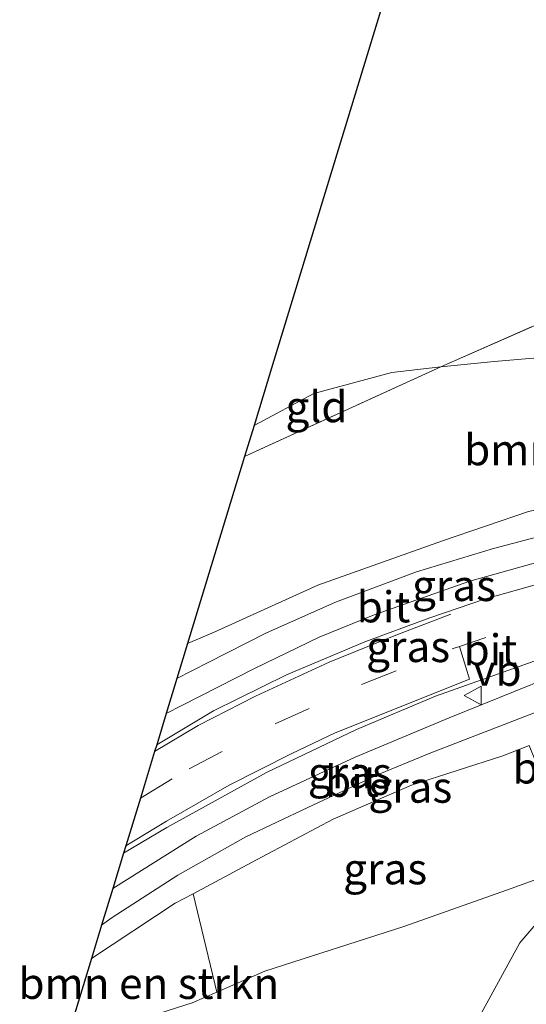
# Model space of a CAD drawing. Units: metres. Extents: x 192217 to 199317, y 493749 to 500001.
# Drawn here: x 195211 to 195252, y 496760 to 496839 of the extents above; entities that cross this region are included whole.
import ezdxf
from ezdxf.enums import TextEntityAlignment as Align

# ---------------------------------------------------------------- set-up
doc = ezdxf.new("R2010")
doc.units = ezdxf.units.M
doc.linetypes.add('IE-TERREINAFSCHEIDING', pattern=[10, 8, -2])
doc.linetypes.add('VW-3-9_STREEP', pattern=[12, 3, -9])
doc.layers.get('0').update_dxf_attribs({"lineweight": 25})
for name, color, linetype, lineweight in [('B-ME-GR-BOMENSTRUIKEN-GV-B6', 93, 'Continuous', 18), ('B-ME-GW-KRUINLIJN-L-B1', 93, 'Continuous', 18), ('B-ME-GW-TEENLIJN-L-B1', 93, 'Continuous', 18), ('B-ME-IE-GRASLAND-GV-B6', 93, 'Continuous', 18), ('B-ME-IE-GRONDWERKLIJN-GROND_INGERICHT-GV-B6', 253, 'Continuous', 18), ('B-ME-IE-TERREINAFSCHEIDING-RASTERHEKWERK-L-B1', 8, 'IE-TERREINAFSCHEIDING', 18), ('B-ME-VH-VERH_SOORT-BITUMEN-GV-B6', 8, 'IE-TERREINAFSCHEIDING-NATUURLIJK-HOUTWAL', 18), ('B-ME-VW-MARKERING-39STREEP-015-L-B1', 255, 'VW-3-9_STREEP', 18), ('B-ME-VW-MARKERING-STREEP-015-L-B1', 7, 'Continuous', 18), ('B-ME-VW-MEUBILAIR_WEGMEUBILAIR-VERKEERSBORD-S-B1', 8, 'Continuous', 18)]:
    doc.layers.add(name, color=color, linetype=linetype, lineweight=lineweight)
doc.layers.add('B-ME-KG-KADASTRAAL-OPNAMEDTMGRENS-L-B1', color=10, linetype='Continuous')
doc.styles.add('NLCS-ISO', font='NLCS-ISO.TTF')
doc.linetypes.add('IE-TERREINAFSCHEIDING-NATUURLIJK-HOUTWAL', pattern='A,7,-1.5,[67,NLCS.SHX,S=0.75,R=45,X=0,Y=0],-1.5,7,-1.5,[70,NLCS.SHX,S=0.75,R=0,X=0,Y=0],-1.5', length=20)

# ---------------------------------------------------------------- blocks, each defined once
blk = doc.blocks.new('verkeersbord')
for p, q in [((0, 0.75), (-0.75, -0.625)), ((0.75, -0.625), (0, 0.75)), ((-0.75, -0.625), (0.75, -0.625))]:
    blk.add_line(p, q)

msp = doc.modelspace()

# ---------------------------------------------------------------- linework, layer by layer
at = {"layer": 'B-ME-GR-BOMENSTRUIKEN-GV-B6'}
for points in [[(195275.064, 496811.146, 5.021), (195271.537, 496805.31, 8.359), (195269.065, 496805.118, 8.409), (195270.701, 496803.502, 8.619), (195268.247, 496799.337, 10.758), (195266.547, 496800.266, 10.7), (195264.554, 496800.98, 10.63), (195260.839, 496801.065, 10.436), (195257.2, 496800.709, 10.384), (195251.925, 496799.559, 10.21), (195244.994, 496797.188, 10.124), (195234.946, 496793.604, 9.752), (195226.595, 496789.837, 9.562), (195224.451, 496788.927, 9.664), (195229.047, 496803.984, 4.524), (195244.845, 496811.2, 4.669), (195249.165, 496811.623, 4.507), (195254.861, 496812.112, 4.637), (195258.405, 496812.173, 4.667), (195263.475, 496812.509, 4.679), (195268.003, 496812.655, 4.775), (195270.861, 496812.484, 4.933), (195273.258, 496812.066, 4.975), (195275.064, 496811.146, 5.021)], [(195263.9628, 496774.5322, 5.508), (195257.349, 496752.093, 5.11), (195252.987, 496737.526, 5.38), (195250.555, 496729.484, 5.306), (195250.146, 496728.146, 5.32), (195247.373, 496719.081, 5.46), (195244.817, 496710.7, 5.638), (195242.495, 496708.593, 5.708), (195242.4012, 496708.5512, 5.6691), (195242.598, 496709.303, 5.631), (195244.218, 496716.446, 5.423), (195240.117, 496724.857, 5.101), (195239.3, 496725.64, 4.859), (195237.004, 496731.172, 4.859), (195231.221, 496749.695, 4.981), (195235.442, 496752.099, 4.981), (195240, 496753.44, 4.981), (195248.111, 496759.128, 4.981), (195251.236, 496764.807, 5.177), (195253.93, 496767.992, 5.347), (195255.839, 496771.119, 5.396), (195261.313, 496773.317, 5.402), (195263.9628, 496774.5322, 5.508)], [(195224.91, 496768.771, 8.984), (195226.815, 496760.839, 5.541), (195224.828, 496759.971, 5.561), (195220.872, 496758.717, 5.851), (195216.224, 496753.182, 5.368), (195213.212, 496752.11, 5.33), (195216.702, 496763.544, 8.548), (195223.458, 496767.997, 8.901), (195224.91, 496768.771, 8.984)]]:
    msp.add_polyline3d(points, dxfattribs=at)
at = {"layer": 'B-ME-GW-KRUINLIJN-L-B1'}
for points in [[(195224.451, 496788.927, 9.664), (195226.595, 496789.837, 9.562), (195234.946, 496793.604, 9.752), (195244.994, 496797.188, 10.124), (195251.925, 496799.559, 10.21), (195257.2, 496800.709, 10.384), (195260.839, 496801.065, 10.436), (195264.554, 496800.98, 10.63), (195266.547, 496800.266, 10.7), (195268.247, 496799.337, 10.758)], [(195224.91, 496768.771, 8.984), (195229.609, 496771.28, 9.253), (195236.192, 496774.785, 9.587), (195242.487, 496777.522, 9.912), (195249.841, 496779.882, 10.048), (195251.977, 496780.71, 10.089)], [(195216.702, 496763.544, 8.548), (195223.458, 496767.997, 8.901), (195224.91, 496768.771, 8.984)]]:
    msp.add_polyline3d(points, dxfattribs=at)
at = {"layer": 'B-ME-GW-TEENLIJN-L-B1'}
for points in [[(195229.807, 496806.475, 4.377), (195234.637, 496809.043, 4.341), (195240.914, 496810.757, 4.385), (195244.845, 496811.2, 4.669), (195249.165, 496811.623, 4.507), (195254.861, 496812.112, 4.637), (195258.405, 496812.173, 4.667), (195263.475, 496812.509, 4.679), (195268.003, 496812.655, 4.775), (195270.861, 496812.484, 4.933), (195273.258, 496812.066, 4.975), (195275.064, 496811.146, 5.021), (195275.882, 496810.563, 5.047), (195277.693, 496808.716, 5.143), (195278.461, 496806.706, 5.299), (195278.961, 496804.292, 5.289), (195278.746, 496801.889, 5.211)], [(195213.212, 496752.11, 5.33), (195216.224, 496753.182, 5.368), (195220.872, 496758.717, 5.851), (195224.828, 496759.971, 5.561), (195226.815, 496760.839, 5.541), (195230.679, 496762.528, 5.503), (195241.866, 496766.133, 5.225), (195250.6, 496769.203, 5.225), (195255.839, 496771.119, 5.396), (195261.313, 496773.317, 5.402), (195263.9628, 496774.5322, 5.508), (195265.393, 496775.188, 5.402), (195268.629, 496777.379, 5.44), (195270.606, 496779.349, 5.454), (195272.358, 496782.167, 5.463), (195273.735, 496784.71, 5.485), (195274.629, 496787.58, 5.331)]]:
    msp.add_polyline3d(points, dxfattribs=at)
at = {"layer": 'B-ME-IE-GRASLAND-GV-B6'}
for points in [[(195275.064, 496811.146, 5.021), (195273.258, 496812.066, 4.975), (195270.861, 496812.484, 4.933), (195268.003, 496812.655, 4.775), (195263.475, 496812.509, 4.679), (195258.405, 496812.173, 4.667), (195254.861, 496812.112, 4.637), (195249.165, 496811.623, 4.507), (195244.845, 496811.2, 4.669), (195259.161, 496817.47, 4.642), (195271.856, 496823.099, 4.683), (195278.167, 496825.637, 4.664), (195285.622, 496829.486, 4.619), (195284.921, 496827.188, 4.66), (195279.184, 496818.174, 4.985), (195275.064, 496811.146, 5.021)], [(195268.247, 496799.337, 10.758), (195267.582, 496799.362, 10.775), (195267.484, 496798.169, 10.775), (195264.255, 496798.277, 10.625), (195260.568, 496798.556, 10.545), (195258.666, 496798.489, 10.513), (195256.52, 496798.265, 10.465), (195253.7, 496797.777, 10.413), (195249.1, 496796.582, 10.321), (195242.901, 496794.681, 10.183), (195236.38, 496792.245, 10.021), (195230.758, 496789.748, 9.779), (195226.109, 496787.389, 9.616), (195223.591, 496786.112, 9.709), (195224.451, 496788.927, 9.664), (195226.595, 496789.837, 9.562), (195234.946, 496793.604, 9.752), (195244.994, 496797.188, 10.124), (195251.925, 496799.559, 10.21), (195257.2, 496800.709, 10.384), (195260.839, 496801.065, 10.436), (195264.554, 496800.98, 10.63), (195266.547, 496800.266, 10.7), (195268.247, 496799.337, 10.758)], [(195254.09, 496794.088, 10.577), (195248.464, 496792.518, 10.475), (195243.963, 496790.999, 10.351), (195238.726, 496789.063, 10.181), (195232.414, 496786.387, 9.969), (195226.533, 496783.508, 9.741), (195221.964, 496780.759, 9.547), (195222.725, 496783.273, 9.655), (195224, 496783.916, 9.559), (195229.851, 496786.909, 9.757), (195235.044, 496789.428, 9.977), (195239.482, 496791.229, 10.081), (195247.197, 496793.946, 10.327), (195253.545, 496795.709, 10.473)], [(195256.308, 496787.47, 10.444), (195253.507, 496786.152, 10.298), (195245.532, 496782.925, 10.092), (195237.945, 496779.771, 9.804), (195231.064, 496776.583, 9.518), (195225.132, 496773.391, 9.286), (195218.423, 496769.182, 9.054), (195219.29, 496772.021, 9.307), (195222.78, 496774.106, 9.255), (195230.814, 496778.542, 9.685), (195238.06, 496781.991, 9.939), (195244.424, 496784.671, 10.217), (195253.207, 496787.799, 10.429), (195253.375, 496787.833, 10.417), (195253.567, 496787.112, 10.437), (195253.932, 496786.937, 10.425), (195256.626, 496787.73, 10.494), (195256.308, 496787.47, 10.444)], [(195251.977, 496780.71, 10.089), (195249.841, 496779.882, 10.048), (195242.487, 496777.522, 9.912), (195236.192, 496774.785, 9.587), (195229.609, 496771.28, 9.253), (195224.91, 496768.771, 8.984), (195223.458, 496767.997, 8.901), (195216.702, 496763.544, 8.548), (195217.521, 496766.228, 8.919), (195218.372, 496766.866, 8.892), (195223.67, 496770.266, 9.086), (195229.143, 496773.338, 9.342), (195234.146, 496775.704, 9.532), (195239.932, 496778.416, 9.804), (195244.046, 496780.119, 9.98), (195252.8, 496783.489, 10.238)], [(195251.977, 496780.71, 10.089), (195255.839, 496771.119, 5.396), (195250.6, 496769.203, 5.225), (195241.866, 496766.133, 5.225), (195230.679, 496762.528, 5.503), (195226.815, 496760.839, 5.541), (195224.91, 496768.771, 8.984), (195229.609, 496771.28, 9.253), (195236.192, 496774.785, 9.587), (195242.487, 496777.522, 9.912), (195249.841, 496779.882, 10.048), (195251.977, 496780.71, 10.089)], [(195255.839, 496771.119, 5.396), (195253.93, 496767.992, 5.347), (195251.236, 496764.807, 5.177), (195248.111, 496759.128, 4.981), (195240, 496753.44, 4.981), (195235.442, 496752.099, 4.981), (195231.221, 496749.695, 4.981), (195226.48, 496746.528, 5.007), (195222.231, 496755.771, 5.257), (195220.872, 496758.717, 5.851), (195224.828, 496759.971, 5.561), (195226.815, 496760.839, 5.541), (195230.679, 496762.528, 5.503), (195241.866, 496766.133, 5.225), (195250.6, 496769.203, 5.225), (195255.839, 496771.119, 5.396)]]:
    msp.add_polyline3d(points, dxfattribs=at)
at = {"layer": 'B-ME-IE-GRONDWERKLIJN-GROND_INGERICHT-GV-B6'}
for points in [[(195251.514, 496877.579, 4.439), (195294.096, 496858.939, 4.713), (195292.7, 496854.389, 4.728), (195285.622, 496829.486, 4.619), (195278.167, 496825.637, 4.664), (195271.856, 496823.099, 4.683), (195259.161, 496817.47, 4.642), (195244.845, 496811.2, 4.669), (195240.914, 496810.757, 4.385), (195234.637, 496809.043, 4.341), (195229.807, 496806.475, 4.377), (195231.216, 496811.088, 4.297), (195251.514, 496877.579, 4.439)], [(195229.807, 496806.475, 4.377), (195234.637, 496809.043, 4.341), (195240.914, 496810.757, 4.385), (195244.845, 496811.2, 4.669), (195229.047, 496803.984, 4.524), (195229.807, 496806.475, 4.377)]]:
    msp.add_polyline3d(points, dxfattribs=at)
at = {"layer": 'B-ME-IE-TERREINAFSCHEIDING-RASTERHEKWERK-L-B1'}
msp.add_polyline3d([(195229.047, 496803.984, 4.524), (195244.845, 496811.2, 4.669), (195259.161, 496817.47, 4.642), (195271.856, 496823.099, 4.683), (195278.167, 496825.637, 4.664), (195285.622, 496829.486, 4.619)], dxfattribs=at)
at = {"layer": 'B-ME-KG-KADASTRAAL-OPNAMEDTMGRENS-L-B1'}
msp.add_polyline3d([(195251.514, 496877.579, 4.439), (195231.216, 496811.088, 4.297), (195229.807, 496806.475, 4.377), (195229.047, 496803.984, 4.524), (195224.451, 496788.927, 9.664), (195223.591, 496786.112, 9.709), (195222.725, 496783.273, 9.655), (195221.964, 496780.759, 9.547), (195221.796, 496780.23, 9.563), (195220.647, 496776.467, 9.547), (195219.475, 496772.628, 9.223), (195219.29, 496772.021, 9.307), (195218.423, 496769.182, 9.054), (195217.521, 496766.228, 8.919), (195216.702, 496763.544, 8.548), (195213.212, 496752.11, 5.33), (195207.381, 496733.013, 5.201)], dxfattribs=at)
at = {"layer": 'B-ME-VH-VERH_SOORT-BITUMEN-GV-B6'}
for points in [[(195256.52, 496798.265, 10.465), (195256.652, 496796.335, 10.493), (195253.545, 496795.709, 10.473), (195247.197, 496793.946, 10.327), (195239.482, 496791.229, 10.081), (195235.044, 496789.428, 9.977), (195229.851, 496786.909, 9.757), (195224, 496783.916, 9.559), (195222.725, 496783.273, 9.655), (195223.591, 496786.112, 9.709), (195226.109, 496787.389, 9.616), (195230.758, 496789.748, 9.779), (195236.38, 496792.245, 10.021), (195242.901, 496794.681, 10.183), (195249.1, 496796.582, 10.321), (195253.7, 496797.777, 10.413), (195256.52, 496798.265, 10.465)], [(195253.207, 496787.799, 10.429), (195244.424, 496784.671, 10.217), (195238.06, 496781.991, 9.939), (195230.814, 496778.542, 9.685), (195222.78, 496774.106, 9.255), (195219.29, 496772.021, 9.307), (195219.475, 496772.628, 9.223), (195220.647, 496776.467, 9.547), (195221.796, 496780.23, 9.563), (195221.964, 496780.759, 9.547), (195226.533, 496783.508, 9.741), (195232.414, 496786.387, 9.969), (195238.726, 496789.063, 10.181), (195243.963, 496790.999, 10.351), (195248.464, 496792.518, 10.475), (195254.09, 496794.088, 10.577)], [(195256.308, 496787.47, 10.444), (195256.877, 496785.541, 10.36), (195252.8, 496783.489, 10.238), (195244.046, 496780.119, 9.98), (195239.932, 496778.416, 9.804), (195234.146, 496775.704, 9.532), (195229.143, 496773.338, 9.342), (195223.67, 496770.266, 9.086), (195218.372, 496766.866, 8.892), (195217.521, 496766.228, 8.919), (195218.423, 496769.182, 9.054), (195225.132, 496773.391, 9.286), (195231.064, 496776.583, 9.518), (195237.945, 496779.771, 9.804), (195245.532, 496782.925, 10.092), (195253.507, 496786.152, 10.298), (195256.308, 496787.47, 10.444)]]:
    msp.add_polyline3d(points, dxfattribs=at)
at = {"layer": 'B-ME-VW-MARKERING-39STREEP-015-L-B1'}
msp.add_line((195220.647, 496776.467, 9.547), (195224.575, 496778.823, 9.609), dxfattribs=at)
for points in [[(195248.489, 496789.393, 10.445), (195246.358, 496788.664, 10.399), (195245.774, 496788.492, 10.377)], [(195224.575, 496778.823, 9.609), (195231.507, 496782.452, 9.895), (195238.477, 496785.604, 10.149), (195245.774, 496788.492, 10.377)]]:
    msp.add_polyline3d(points, dxfattribs=at)
at = {"layer": 'B-ME-VW-MARKERING-STREEP-015-L-B1'}
for points in [[(195245.664, 496791.271, 10.409), (195241.104, 496789.545, 10.273), (195235.87, 496787.429, 10.113), (195229.915, 496784.683, 9.887), (195225.318, 496782.305, 9.725), (195221.796, 496780.23, 9.563)], [(195219.475, 496772.628, 9.223), (195222.768, 496774.606, 9.385), (195227.815, 496777.52, 9.607), (195232.797, 496780.022, 9.819), (195236.347, 496781.726, 9.995), (195247.161, 496786.048, 10.323), (195246.358, 496788.664, 10.399)]]:
    msp.add_polyline3d(points, dxfattribs=at)

# ---------------------------------------------------------------- block references
at = {"layer": 'B-ME-VW-MEUBILAIR_WEGMEUBILAIR-VERKEERSBORD-S-B1', "rotation": 90}
msp.add_blockref('verkeersbord', (195247.484, 496784.73, 10.432), dxfattribs=at)

# ---------------------------------------------------------------- texts
at = {"layer": 'B-ME-GR-BOMENSTRUIKEN-GV-B6', "ltscale": 0.2, "style": 'NLCS-ISO'}
for p in [(195257.2354, 496804.5208), (195261.1343, 496778.8931), (195221.3257, 496761.5447)]:
    msp.add_text('bmn en strkn', height=2.5, dxfattribs=at).set_placement(p, align=Align.MIDDLE_CENTER)
at = {"layer": 'B-ME-IE-GRASLAND-GV-B6', "ltscale": 0.2, "style": 'NLCS-ISO'}
for p in [(195245.919, 496793.5885), (195242.2245, 496788.6725), (195237.5245, 496778.5075), (195242.398, 496777.345), (195240.3745, 496770.7745)]:
    msp.add_text('gras', height=2.5, dxfattribs=at).set_placement(p, align=Align.MIDDLE_CENTER)
at = {"layer": 'B-ME-IE-GRONDWERKLIJN-GROND_INGERICHT-GV-B6', "ltscale": 0.2, "style": 'NLCS-ISO'}
msp.add_text('gld', height=2.5, dxfattribs=at).set_placement((195234.8428, 496807.989), align=Align.MIDDLE_CENTER)
at = {"layer": 'B-ME-VH-VERH_SOORT-BITUMEN-GV-B6', "ltscale": 0.2, "style": 'NLCS-ISO'}
for p in [(195240.2397, 496791.8711), (195248.8541, 496788.4083), (195237.6898, 496777.8183)]:
    msp.add_text('bit', height=2.5, dxfattribs=at).set_placement(p, align=Align.MIDDLE_CENTER)
at = {"layer": 'B-ME-VW-MEUBILAIR_WEGMEUBILAIR-VERKEERSBORD-S-B1', "ltscale": 0.2, "style": 'NLCS-ISO'}
msp.add_text('vb', height=2.5, dxfattribs=at).set_placement((195247.484, 496784.73, 10.432), align=Align.BOTTOM_LEFT)

doc.saveas('drawing.dxf')
